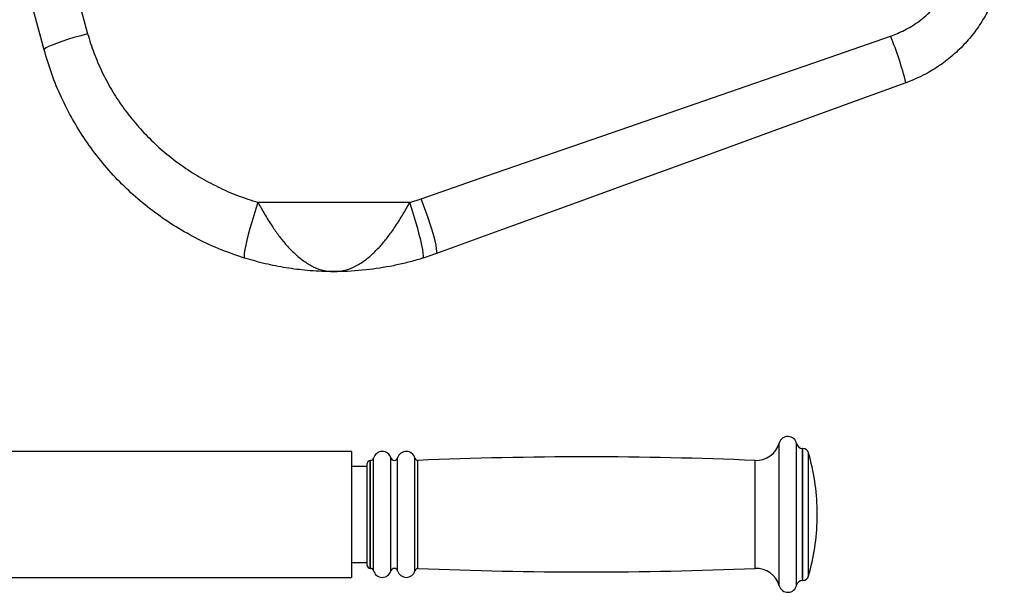
# Model space of a CAD drawing. Units: millimetres. Extents: x 0 to 6300, y -70 to 4385.
# Drawn here: x 4861 to 5025, y 565 to 660 of the extents above; entities that cross this region are included whole.
import ezdxf

# ---------------------------------------------------------------- set-up
doc = ezdxf.new("R2010")
doc.units = ezdxf.units.MM

msp = doc.modelspace()

# ---------------------------------------------------------------- linework, layer by layer
at = {"linetype": 'Continuous'}
for p, q in [((4925.5317, 629.837), (4927.4232, 630.4452)), ((4925.5317, 629.837), (4900.243, 629.837)), ((4929.9883, 621.3054), (4927.763, 620.5541)), ((4987.1287, 585.4645), (4987.1287, 589.6981)), ((4990.0418, 585.3949), (4990.0418, 589.59)), ((4915.833, 588.29), (4858.333, 588.29)), ((4915.833, 588.29), (4915.833, 567.29)), ((4991.0721, 588.79), (4991.0217, 588.79)), ((4991.0217, 584.8793), (4991.0217, 588.79)), ((4991.0721, 584.8793), (4991.0721, 588.79)), ((4992.0339, 584.4114), (4992.0339, 588.064)), ((4918.4612, 583.2681), (4918.4612, 586.29)), ((4919.0247, 586.79), (4918.9612, 586.79)), ((4918.9612, 583.5903), (4918.9612, 586.79)), ((4919.0247, 583.5903), (4919.0247, 586.79)), ((4919.5089, 583.832), (4919.5089, 587.165)), ((4922.4012, 583.861), (4922.4012, 587.21)), ((4923.5212, 583.861), (4923.5212, 587.21)), ((4926.4099, 583.841), (4926.4099, 587.1789)), ((4926.9137, 583.6026), (4926.9137, 586.809)), ((4983.1102, 583.5903), (4983.1102, 586.79)), ((4918.4612, 585.79), (4915.833, 585.79)), ((4987.1287, 565.8819), (4987.1287, 585.4645)), ((4990.0418, 565.99), (4990.0418, 585.3949)), ((4991.0217, 566.79), (4991.0217, 584.8793)), ((4991.0721, 566.79), (4991.0721, 584.8793)), ((4992.0339, 567.516), (4992.0339, 584.4114)), ((4918.4612, 569.29), (4918.4612, 583.2681)), ((4918.9612, 568.79), (4918.9612, 583.5903)), ((4919.0247, 568.79), (4919.0247, 583.5903)), ((4919.5089, 568.415), (4919.5089, 583.832)), ((4922.4012, 568.37), (4922.4012, 583.861)), ((4923.5212, 568.37), (4923.5212, 583.861)), ((4926.4099, 568.401), (4926.4099, 583.841)), ((4926.9137, 568.771), (4926.9137, 583.6026)), ((4983.1102, 568.79), (4983.1102, 583.5903)), ((4993.4612, 578.2733), (4993.4612, 578.54)), ((4993.4612, 577.04), (4993.4612, 578.2733)), ((4915.833, 569.79), (4918.4612, 569.79)), ((4918.9612, 568.79), (4919.0247, 568.79)), ((4858.333, 567.29), (4915.833, 567.29)), ((4991.0217, 566.79), (4991.0721, 566.79))]:
    msp.add_line(p, q, dxfattribs=at)
at = {"linetype": 'Continuous', "flags": 128}
for points in [[(4870.0813, 664.2186), (4870.9637, 661.0928), (4871.8446, 657.9718)], [(4864.6018, 655.3088), (4863.7208, 658.5859), (4862.8384, 661.868)], [(4871.8446, 657.9718), (4870.6935, 657.656), (4869.5717, 657.3301), (4868.5076, 657.0024), (4867.5282, 656.681), (4866.6585, 656.3743), (4865.9206, 656.09), (4865.3332, 655.8352), (4864.9112, 655.6166), (4864.6653, 655.4397), (4864.6018, 655.3088)], [(4927.4232, 630.4452), (4938.4164, 634.2558), (4949.4857, 638.0929), (4960.6236, 641.9537), (4971.8223, 645.8356), (4983.074, 649.7359), (4994.3709, 653.6518), (5005.7052, 657.5807)], [(5008.2703, 649.7977), (4996.9361, 645.6723), (4985.6392, 641.5606), (4974.3875, 637.4653), (4963.1888, 633.3893), (4952.0509, 629.3355), (4940.9815, 625.3065), (4929.9883, 621.3054)], [(4929.9883, 621.3054), (4930.0646, 621.4263), (4930.0791, 621.7091), (4930.0315, 622.1472), (4929.923, 622.7302), (4929.7562, 623.4446), (4929.5348, 624.2737), (4929.264, 625.1981), (4928.9503, 626.1962), (4928.6009, 627.2447), (4928.2239, 628.3191), (4927.8283, 629.3943), (4927.4232, 630.4452)], [(4900.243, 629.837), (4899.8882, 628.7646), (4899.5418, 627.6675), (4899.2118, 626.5714), (4898.9063, 625.5023), (4898.6322, 624.4854), (4898.3961, 623.5446), (4898.2035, 622.7021), (4898.0591, 621.9778), (4897.9661, 621.3887), (4897.9268, 620.9488), (4897.9421, 620.6684), (4898.0117, 620.5541)], [(4927.763, 620.5541), (4927.8326, 620.6684), (4927.8479, 620.9488), (4927.8086, 621.3887), (4927.7156, 621.9778), (4927.5711, 622.7021), (4927.3786, 623.5446), (4927.1425, 624.4854), (4926.8684, 625.5023), (4926.5628, 626.5714), (4926.2329, 627.6675), (4925.8864, 628.7646), (4925.5317, 629.837)]]:
    msp.add_lwpolyline(points, dxfattribs=at)
at = {"linetype": 'Continuous'}
for centre, radius, start, end in [((4808.333, 705.79), 55, 287.044778, 342.658557), ((4947.6477, 634.1318), 62.614, 14.489222, 21.993379), ((4983.2796, 590.7864), 4, 267.572962, 344.212228), ((4988.5722, 589.29), 1.5, 11.536959, 164.212228), ((4991.0216, 589.79), 1, 191.536959, 270), ((4920.9612, 586.79), 1.5, 16.260205, 165.522488), ((4924.9612, 586.79), 1.5, 15.028195, 163.739795), ((4991.0722, 587.79), 1, 15.900797, 90), ((4955.9687, 577.79), 37.5, 1.145992, 15.900797), ((4918.9612, 586.29), 0.5, 90, 180), ((4919.0247, 587.29), 0.5, 270, 345.522488), ((4922.9612, 587.3733), 0.5833, 196.260205, 343.739795), ((4926.8928, 587.3086), 0.5, 195.028195, 272.388248), ((4954.7857, -81.4747), 668.8647, 87.572962, 92.3882479), ((4955.9687, 577.79), 37.5, 344.099203, 358.854008), ((4918.9612, 569.29), 0.5, 180, 270), ((4919.0247, 568.29), 0.5, 14.477512, 90), ((4920.9612, 568.79), 1.5, 194.477512, 343.739795), ((4922.9612, 568.2066), 0.5833, 16.260205, 163.739795), ((4924.9612, 568.79), 1.5, 196.260205, 344.971805), ((4926.8928, 568.2714), 0.5, 87.611752, 164.971805), ((4954.7857, 1237.0547), 668.8647, 267.6117521, 272.427038), ((4983.2796, 564.7936), 4, 15.787772, 92.427038), ((4991.0216, 565.79), 1, 90, 168.463041), ((4991.0722, 567.79), 1, 270, 344.099203), ((4988.5722, 566.29), 1.5, 195.787772, 348.463041)]:
    msp.add_arc(centre, radius, start, end, dxfattribs=at)
for points, knots in [([(5005.7052, 657.5807), (5006.4806, 657.8848), (5008.1562, 658.542), (5010.505, 660.0265), (5012.6806, 661.9228), (5014.4863, 664.1565), (5015.8716, 666.6343), (5016.8296, 669.3083), (5017.0624, 671.1707), (5017.1788, 672.1019)], [0, 0, 0, 0, 0.12742463, 0.27533813, 0.42322448, 0.56827437, 0.71328954, 0.85665468, 1, 1, 1, 1]), ([(5024.6612, 671.5795), (5024.5665, 670.6505), (5024.3767, 668.7897), (5023.7004, 666.0626), (5022.7499, 663.4237), (5021.4979, 660.913), (5019.9788, 658.5565), (5018.2058, 656.3802), (5016.1934, 654.4172), (5013.9713, 652.6937), (5011.3562, 651.065), (5009.3799, 650.2533), (5008.2703, 649.7977)], [0, 0, 0, 0, 0.09707831, 0.19446635, 0.29154585, 0.3885668, 0.48589514, 0.58291846, 0.68029211, 0.77797651, 0.87535007, 1, 1, 1, 1]), ([(4871.8446, 657.9718), (4872.1759, 656.9017), (4872.8384, 654.7615), (4874.1856, 651.6491), (4875.7902, 648.6317), (4877.6665, 645.7434), (4879.7767, 643.0309), (4882.1241, 640.484), (4884.7019, 638.1216), (4887.4849, 635.9705), (4890.4283, 634.0617), (4893.5396, 632.3913), (4896.8075, 630.9461), (4899.0978, 630.2067), (4900.243, 629.837)], [0, 0, 0, 0, 0.08021824, 0.16044012, 0.24312519, 0.32581338, 0.40823908, 0.4906679, 0.57543185, 0.66019713, 0.74397861, 0.82775989, 0.91388012, 1, 1, 1, 1]), ([(4898.0117, 620.5541), (4896.696, 620.9993), (4894.0647, 621.8897), (4890.2449, 623.6485), (4886.5474, 625.7182), (4883.0477, 628.0967), (4879.7971, 630.7307), (4876.7785, 633.6194), (4873.9877, 636.7812), (4871.4821, 640.1577), (4869.2931, 643.689), (4867.4103, 647.3798), (4865.8008, 651.2498), (4865.0015, 653.9558), (4864.6018, 655.3088)], [0, 0, 0, 0, 0.082528289, 0.165057493, 0.250025514, 0.334994955, 0.417389285, 0.49978436, 0.584508198, 0.669231394, 0.750763565, 0.832294913, 0.916148164, 1, 1, 1, 1]), ([(4900.243, 629.837), (4900.6, 629.1864), (4901.3286, 627.8583), (4902.4981, 625.9912), (4903.6796, 624.3137), (4904.8855, 622.8111), (4906.2005, 621.4191), (4907.6468, 620.1823), (4909.1871, 619.1976), (4910.9399, 618.477), (4912.1855, 618.2906), (4912.8803, 618.29), (4912.8873, 618.29)], [0, 0, 0, 0, 0.10773669, 0.21992947, 0.31205301, 0.4062643, 0.51069646, 0.617637, 0.73257093, 0.85039995, 0.99848355, 1, 1, 1, 1]), ([(4912.8873, 618.29), (4912.8944, 618.29), (4913.5892, 618.2906), (4914.8281, 618.4753), (4916.5806, 619.1961), (4918.1161, 620.1725), (4919.5683, 621.4152), (4920.8798, 622.7996), (4922.0904, 624.3088), (4923.2644, 625.9726), (4924.437, 627.8451), (4925.1669, 629.1732), (4925.5317, 629.837)], [0, 0, 0, 0, 0.00151651, 0.14960541, 0.26599935, 0.38236966, 0.48807476, 0.59374529, 0.68693103, 0.78008173, 0.89009259, 1, 1, 1, 1]), ([(4912.8873, 618.29), (4912.8769, 618.29), (4912.8527, 618.29), (4912.697, 618.2902), (4911.2309, 618.298), (4908.6019, 618.4259), (4904.9349, 618.8866), (4901.4361, 619.5636), (4899.1475, 620.2256), (4898.0117, 620.5541)], [0, 0, 0, 0, 0.00208111, 0.00483764, 0.03113278, 0.29516291, 0.5301928, 0.76681946, 1, 1, 1, 1]), ([(4927.763, 620.5541), (4927.5937, 620.502), (4926.6977, 620.226), (4925.0531, 619.7754), (4922.0571, 619.0954), (4918.1412, 618.4901), (4914.8402, 618.2987), (4913.0615, 618.2901), (4912.9198, 618.29), (4912.8977, 618.29), (4912.8873, 618.29)], [0, 0, 0, 0, 0.03504852, 0.18545379, 0.33595458, 0.64237292, 0.97166655, 0.99559557, 0.997919, 1, 1, 1, 1])]:
    msp.add_open_spline(points, degree=3, knots=knots, dxfattribs=at)

doc.saveas('drawing.dxf')
